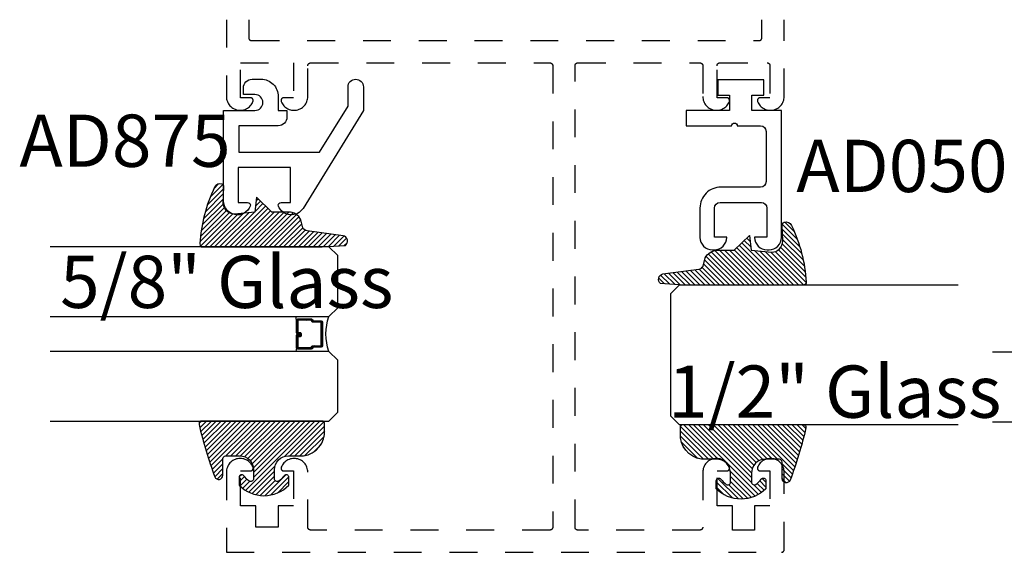
# Model space of a CAD drawing. Units: inches. Extents: x 0 to 108, y 0 to 43.
# Drawn here: x 23 to 27, y 25 to 27 of the extents above; entities that cross this region are included whole.
import ezdxf

# ---------------------------------------------------------------- set-up
doc = ezdxf.new("R2010")
doc.units = ezdxf.units.IN
doc.header["$LTSCALE"] = 0.5
doc.header["$MEASUREMENT"] = 0
doc.linetypes.add('HIDDEN2', pattern=[0.1875, 0.125, -0.0625])
for name, color, linetype in [('Arcadia-Hidden', 1, 'HIDDEN2'), ('Arcadia-Profile', 5, 'Continuous'), ('Arcadia-Shade', 8, 'Continuous'), ('Arcadia-Text', 3, 'Continuous')]:
    doc.layers.add(name, color=color, linetype=linetype)
doc.styles.get("Standard").update_dxf_attribs({"font": 'ARIALN.TTF'})

# ---------------------------------------------------------------- blocks, each defined once
blk = doc.blocks.new('E-260MOD')
at = {"layer": 'Arcadia-Shade', "lineweight": -3}
h = blk.add_hatch(dxfattribs=at)
h.set_pattern_fill('ANSI31', color=256, scale=0.1, style=0)
h.set_pattern_definition([(45, (0.111432735196054, 0.0210802744449259), (-0.008838834764831844, 0.008838834764831846), [])])
edge = h.paths.add_edge_path()
edge.add_line((-0.1786578097246902, 0.2350642497696223), (-0.125, 0.2404197422160825))
edge.add_line((-0.125, 0.2404197422160825), (-0.1181936880113304, 0.3139171335331267))
edge.add_arc((-0.1581936880113304, 0.3139171335331286), 0.04000000000000002, 359.9999999999973, 449.9999999999999)
edge.add_line((-0.1581936880113304, 0.3539171335331286), (-0.2162454687676565, 0.3519725935885994))
edge.add_arc((-0.2162454687677204, 0.3619725935886442), 0.01000000000004481, 199.8505422421205, 270.0000000003661, ccw=False)
edge.add_arc((-0.2057289674488805, 0.3657692497091054), 0.02118084959594748, 113.38550761416829, 199.8505422417516, ccw=False)
edge.add_arc((0.01881379034085315, -0.09274421701558472), 0.531701062432379, 93.16608336545528, 115.98409913818631, ccw=False)
edge.add_arc((-0.009999999999999, 0.4281605382221339), 0.009999999999999006, -5.286437954055145e-12, 93.166083365465, ccw=False)
edge.add_line((0, 0.428160538222133), (0, 0))
edge.add_line((0, 0), (-0.005355283551523399, -0.0845275820354292))
edge.add_arc((-0.0204262058438835, -0.07137968101444413), 0.01999999999999943, 191.4084515945802, 318.8984941272966, ccw=False)
edge.add_line((-0.04003104600164366, -0.07533571973880618), (-0.05744640472207151, 0.0534071486590815))
edge.add_arc((-0.07724536299547531, 0.05057850034441513), 0.02000000000000125, 8.130742450397316, 62.82068149597912)
edge.add_line((-0.06810982592794791, 0.06837012653450475), (-0.0978388426688213, 0.0757519387839843))
edge.add_arc((-0.07499999999999962, 0.1202310042592028), 0.04999999999999967, 180.0000000000006, 242.82068149597302, ccw=False)
edge.add_line((-0.1249999999999993, 0.1202310042592023), (-0.125, 0.180419742216082))
edge.add_line((-0.125, 0.180419742216082), (-0.1786578097246902, 0.2350642497696223))
at = {"layer": 'Arcadia-Profile'}
blk.add_lwpolyline([(-0.1786578097246902, 0.2350642497696223), (-0.125, 0.2404197422160825), (-0.1181936880113304, 0.3139171335331267, 0.4142135623731083), (-0.1581936880113304, 0.3539171335331286), (-0.2162454687676565, 0.3519725935885994, -0.3160158995843511), (-0.2256512846930993, 0.3585769159274423, -0.3962562958274539), (-0.2141359800658433, 0.3852101994920861, -0.09989266188582809), (-0.01055230461303923, 0.4381452745538752, -0.4304926132808653), (0, 0.428160538222133), (0, 0), (-0.005355283551523399, -0.0845275820354292, -0.6217797134979012), (-0.04003104600164366, -0.07533571973880618), (-0.05744640472207151, 0.0534071486590815, 0.2432650129539878), (-0.06810982592794791, 0.06837012653450475), (-0.0978388426688213, 0.0757519387839843, -0.2811846954961982), (-0.1249999999999993, 0.1202310042592023), (-0.125, 0.180419742216082)], format="xyb", close=True, dxfattribs=at)
blk = doc.blocks.new('E-150MOD')
at = {"layer": 'Arcadia-Shade', "lineweight": -3}
h = blk.add_hatch(dxfattribs=at)
h.set_pattern_fill('ANSI31', color=256, scale=0.1, style=0)
h.set_pattern_definition([(45, (-0.138567264803946, 0.0239117308240513), (-0.008838834764831844, 0.008838834764831846), [])])
edge = h.paths.add_edge_path()
edge.add_line((0.2307305913625512, 0.1184704544556859), (0.202291955919371, 0.1184704544556872))
edge.add_arc((0.2022919559193711, 0.1278042520424739), 0.009333797586786735, 126.6780053634676, 269.9999999999995, ccw=False)
edge.add_arc((0.1429581583326799, 0.207470454455787), 0.09000000000002364, 306.6780053633725, 323.576426357604)
edge.add_arc((0.2073301242805562, 0.1599704544556878), 0.009999999999998828, 323.5764263576871, 450.0000000000202)
edge.add_line((0.2073301242805527, 0.1699704544556866), (0.1749999999999971, 0.169970454455686))
edge.add_arc((0.1749999999999987, 0.1199704544556874), 0.04999999999999859, 90.00000000000178, 180.0000000000028)
edge.add_line((0.1250000000000001, 0.119970454455685), (0.1250000000000007, 0.06590494055066065))
edge.add_arc((0.03705936094815594, 0.07866866056669672), 0.08886207596885527, 266.2190256176107, 351.74174670046614, ccw=False)
edge.add_line((0.0311995675385823, -0.009999999999998004), (0.01000000000000151, -0.01))
edge.add_arc((0.01000000000000075, 7.528699885739343e-16), 0.01000000000000075, 180.0000000000043, 270.0000000000043, ccw=False)
edge.add_line((0, 0), (0, 0.4305641256404996))
edge.add_arc((0.009999999999999003, 0.4305641256405004), 0.009999999999999003, 77.99937774415321, 180.0000000000044, ccw=False)
edge.add_arc((-0.3507727045260797, -1.107357734935953), 1.589668855323815, 69.71688305471389, 76.80556558053468, ccw=False)
edge.add_arc((0.1947457635950655, 0.3698040499677627), 0.01500000000000086, -90.00000000001302, 68.26389573529048, ccw=False)
edge.add_line((0.1947457635950621, 0.3548040499677619), (0.1349999999999979, 0.3548040499677614))
edge.add_arc((0.1349999999999979, 0.3448040499677614), 0.01000000000000001, 90, 180)
edge.add_line((0.1249999999999979, 0.3448040499677614), (0.1250000000000001, 0.2949704544556848))
edge.add_arc((0.1750000000000003, 0.2949704544556861), 0.05000000000000021, 180.0000000000014, 270.0000000000005)
edge.add_line((0.1750000000000007, 0.2449704544556859), (0.2073301242805527, 0.2449704544556874))
edge.add_arc((0.2073301242805421, 0.2549704544556661), 0.009999999999978748, 270.0000000000609, 396.4235736423736)
edge.add_arc((0.1429581583325789, 0.2074704544556889), 0.09000000000000104, 36.42357364230737, 53.32199463653551)
edge.add_arc((0.2022919559193708, 0.2871366568689003), 0.009333797586788007, 89.99999999999858, 233.3219946365503, ccw=False)
edge.add_line((0.202291955919371, 0.2964704544556884), (0.2307305913625512, 0.2964704544556882))
edge.add_arc((0.1429581583325827, 0.2074704544556871), 0.1250000000000021, -45.39787468375329, 45.39787468375329, ccw=False)
at = {"layer": 'Arcadia-Profile'}
blk.add_lwpolyline([(0.2307305913625512, 0.1184704544556859), (0.202291955919371, 0.1184704544556872, -0.7220322426225168), (0.1967167169756805, 0.1352900043835457, 0.07386718171687884), (0.215376620024047, 0.1540329544556911, 0.6153459029250179), (0.2073301242805527, 0.1699704544556866), (0.1749999999999971, 0.169970454455686, 0.4142135623731001), (0.1250000000000001, 0.119970454455685), (0.1250000000000007, 0.06590494055066065, -0.3915067863019581), (0.0311995675385823, -0.009999999999998004), (0.01000000000000151, -0.01, -0.414213562373095), (0, 0), (0, 0.4305641256404996, -0.4769788655072018), (0.01207922313892607, 0.4403455790671917, -0.03094007962028958), (0.2003007460826568, 0.3837375409001378, -0.8262721402126099), (0.1947457635950621, 0.3548040499677619), (0.1349999999999979, 0.3548040499677614, 0.414213562373095), (0.1249999999999979, 0.3448040499677614), (0.1250000000000001, 0.2949704544556848, 0.41421356237309), (0.1750000000000007, 0.2449704544556859), (0.2073301242805527, 0.2449704544556874, 0.6153459029248967), (0.2153766200240104, 0.2609079544556595, 0.07386718171686407), (0.1967167169756818, 0.2796509045278258, -0.7220322426226498), (0.202291955919371, 0.2964704544556884), (0.2307305913625512, 0.2964704544556882, -0.418287269326214)], format="xyb", close=True, dxfattribs=at)
blk = doc.blocks.new('*U45')
at = {"layer": 'Arcadia-Profile'}
for p, q in [((0, 0.03125), (2.471452993948174e-15, 1.03125)), ((0.5000000000000024, 1.03125), (0.5000000000000018, 0.03125)), ((0.03125, 0), (0, 0.03125)), ((0.4687500000000018, 0), (0.03125, 0)), ((0.5000000000000018, 0.03125), (0.4687500000000018, 0))]:
    blk.add_line(p, q, dxfattribs=at)
blk = doc.blocks.new('AD050')
at = {"layer": 'Arcadia-Profile'}
blk.add_lwpolyline([(6.683455637983526, 8.253982967615267, 0.4142135623730949), (6.758455637983526, 8.178982967615262), (6.863955637983527, 8.178982967615262, 0.4142135623730977), (6.908455637983527, 8.223482967615267), (6.908455637983527, 8.230482967615266, 0.4142135623730863), (6.863955637983527, 8.274982967615262), (6.863455637983527, 8.274982967615262), (6.863455637983527, 8.230982967615265), (6.758455637983526, 8.230982967615267, -0.4142135623730951), (6.738455637983527, 8.250982967615267), (6.738455637983527, 8.398982967615266, -0.4142135623730951), (6.758455637983526, 8.418982967615268), (6.863455637983527, 8.418982967615268), (6.863455637983527, 8.374982967615267), (6.863955637983527, 8.374982967615267, 0.4142135623730833), (6.908455637983527, 8.419482967615266), (6.908455637983527, 8.426482967615263, 0.414213562373098), (6.863955637983527, 8.470982967615265), (6.408455637983527, 8.470982967615265), (6.408455637983527, 8.364982967615262), (6.353455637983525, 8.364982967615262), (6.353455637983525, 8.407482967615268), (6.298455637983527, 8.407482967615268), (6.298455637983527, 8.242482967615267), (6.353455637983525, 8.242482967615267), (6.353455637983525, 8.284982967615267), (6.408455637983527, 8.284982967615267), (6.408455637983527, 8.128982967615261), (6.463455637983527, 8.128982967615261), (6.463455637983527, 8.292482967615264, -0.9999999999999998), (6.463455637983527, 8.312482967615429), (6.463455637983527, 8.395982967615266, -0.4142135623730949), (6.483455637983528, 8.415982967615262), (6.663455637983527, 8.415982967615262, -0.4142135623730925), (6.683455637983527, 8.395982967615263)], format="xyb", close=True, dxfattribs=at)
blk = doc.blocks.new('*U48')
at = {"layer": 'Arcadia-Profile'}
for p, q in [((0, 0.03125), (2.471452993948174e-15, 1.03125)), ((0.2500000000000007, 1.03125), (0.25, 0.03125)), ((0.03125, 0), (0, 0.03125)), ((0.21875, 0), (0.03125, 0)), ((0.25, 0.03125), (0.21875, 0))]:
    blk.add_line(p, q, dxfattribs=at)
blk = doc.blocks.new('*U49')
at = {"layer": 'Arcadia-Shade', "lineweight": -3}
h = blk.add_hatch(dxfattribs=at)
h.set_pattern_fill('ANSI31', color=256, scale=0.02500007500022492, style=0)
h.set_pattern_definition([(45, (-2.935032346192135, -2.674954034702976), (-0.002209715320353915, 0.002209715320353915), [])])
edge = h.paths.add_edge_path()
edge.add_line((0.3122531056548649, 0.1305769211685865), (0.3182485579746643, 0.1305769211685874))
edge.add_arc((0.3182485579746646, 0.1354981859323914), 0.004921264763803973, 269.9999999999968, 359.9999999999984)
edge.add_line((0.3231698227384686, 0.1354981859323912), (0.3231698227384686, 0.1417423394347808))
edge.add_line((0.3231698227384686, 0.1417423394347808), (0.3182485579746643, 0.1417423394347808))
edge.add_line((0.3182485579746643, 0.1417423394347808), (0.3182485579746643, 0.1354981859323912))
edge.add_line((0.3182485579746643, 0.1354981859323912), (0.3122531056548649, 0.1354981859323912))
edge.add_line((0.3122531056548649, 0.1354981859323912), (0.3122531056548649, 0.1425185420912925))
edge.add_arc((0.3073318408910668, 0.1425185420913009), 0.004921264763798061, 359.9999999999018, 449.9999999999018)
edge.add_line((0.3073318408910752, 0.147439806855099), (0.2634103214809774, 0.1474398068550981))
edge.add_arc((0.2634103214809774, 0.1425185420912943), 0.004921264763803779, 90, 180.0000000000003)
edge.add_line((0.2584890567171736, 0.1425185420912943), (0.2584890567171736, 0.09489577685936561))
edge.add_arc((0.2634103214809723, 0.09489577685936514), 0.004921264763798727, 179.9999999999945, 245.45293431596)
edge.add_line((0.2613658283371035, 0.09041929446131189), (0.2653517972328212, 0.08859882799807187))
edge.add_line((0.2653517972328212, 0.08859882799807187), (0.2653517972328212, 0.05986901713465965))
edge.add_arc((0.2702730619966103, 0.05986901713466008), 0.004921264763789179, 180.000000000005, 270.0000000000045)
edge.add_line((0.2702730619966107, 0.05494775237087094), (0.3547268130030342, 0.05494775237087005))
edge.add_arc((0.3547268130030344, 0.05986901713465988), 0.004921264763789832, 269.9999999999974, 359.9999999999973)
edge.add_line((0.3596480777668243, 0.05986901713465965), (0.3596480777668243, 0.08859882799807187))
edge.add_line((0.3596480777668243, 0.08859882799807187), (0.3636340466625281, 0.09041929446131367))
edge.add_arc((0.3615895535186618, 0.09489577685936483), 0.004921264763795781, 294.547065684023, 359.9999999999883)
edge.add_line((0.3665108182824576, 0.09489577685936383), (0.3665108182824572, 0.1425185420912943))
edge.add_arc((0.3615895535186675, 0.1425185420912942), 0.004921264763789679, 9.694320974759828e-13, 89.99999999999935)
edge.add_line((0.3615895535186676, 0.1474398068550839), (0.3176682497547598, 0.1474398068550981))
edge.add_arc((0.3176682497547594, 0.1425185420912939), 0.004921264763804223, 89.99999999999548, 179.9999999999952)
edge.add_line((0.3127469849909552, 0.1425185420912943), (0.3127469849909552, 0.1364771422018222))
edge.add_line((0.3127469849909552, 0.1364771422018222), (0.3176682497547598, 0.1364771422018222))
edge.add_line((0.3176682497547598, 0.1364771422018222), (0.3176682497547598, 0.1425185420912943))
edge.add_line((0.3176682497547598, 0.1425185420912943), (0.3615895535186676, 0.1425185420912943))
edge.add_line((0.3615895535186676, 0.1425185420912943), (0.3615895535186676, 0.09489577685936383))
edge.add_line((0.3615895535186676, 0.09489577685936383), (0.3576035846229642, 0.09307531039611049))
edge.add_arc((0.3596480777668219, 0.08859882799806433), 0.004921264763787672, 114.5470656839567, 179.9999999999123)
edge.add_line((0.3547268130030342, 0.08859882799807187), (0.3547268130030342, 0.05986901713465965))
edge.add_line((0.3547268130030342, 0.05986901713465965), (0.2702730619966107, 0.05986901713465965))
edge.add_line((0.2702730619966107, 0.05986901713465965), (0.2702730619966107, 0.08859882799807187))
edge.add_arc((0.2653517972328249, 0.08859882799806376), 0.004921264763785793, 9.435805748773682e-11, 65.45293431605747)
edge.add_line((0.2673962903766807, 0.09307531039610871), (0.2634103214809774, 0.09489577685936383))
edge.add_line((0.2634103214809774, 0.09489577685936383), (0.2634103214809774, 0.1425185420912943))
edge.add_line((0.2634103214809774, 0.1425185420912943), (0.3073318408910752, 0.1425185420912943))
edge.add_line((0.3073318408910752, 0.1425185420912943), (0.3073318408910752, 0.1354981859323912))
edge.add_arc((0.3122531056548724, 0.1354981859323837), 0.004921264763797173, 179.9999999999121, 269.9999999999121)
at = {"layer": 'Arcadia-Profile'}
for p, q in [((0, 0.03125), (2.471452993948174e-15, 1.03125)), ((0.2500000000000007, 1.03125), (0.25, 0.03125)), ((0.3750000000000018, 0.03124999999999978), (0.3750000000000025, 1.03125)), ((0.6250000000000024, 1.03125), (0.6250000000000018, 0.03124999999999978)), ((0.263410446481352, 0.147439806855099), (0.2500000000000098, 0.1497836017599806)), ((0.3615895535186676, 0.147439806855099), (0.3750000000000103, 0.1497836017599806)), ((0.3645025610220877, 0.09092926275244703), (0.3655560676255768, 0.09198276935593568)), ((0.03125, 0), (0, 0.03125)), ((0.03125, 0), (0, 0.03125)), ((0.03125, 0), (0, 0.03125)), ((0.03125, 0), (0, 0.03125)), ((0.03125, 0), (0, 0.03125)), ((0.21875, 0), (0.03125, 0)), ((0.21875, 0), (0.03125, 0)), ((0.25, 0.03125), (0.21875, 0)), ((0.25, 0.03125), (0.21875, 0)), ((0.4062500000000018, -2.220446049250313e-16), (0.3750000000000018, 0.03124999999999978)), ((0.6250000000000018, 0.03124999999999978), (0.5937500000000018, -2.220446049250313e-16)), ((0.5937500000000018, -2.220446049250313e-16), (0.4062500000000018, -2.220446049250313e-16))]:
    blk.add_line(p, q, dxfattribs=at)
blk.add_lwpolyline([(0.3122531056548649, 0.1305769211685865), (0.3182485579746643, 0.1305769211685874, 0.4142135623731049), (0.3231698227384686, 0.1354981859323912), (0.3231698227384686, 0.1417423394347808), (0.3182485579746643, 0.1417423394347808), (0.3182485579746643, 0.1354981859323912), (0.3122531056548649, 0.1354981859323912), (0.3122531056548649, 0.1425185420912925, 0.414213562373095), (0.3073318408910752, 0.147439806855099), (0.2634103214809774, 0.1474398068550981, 0.414213562373095), (0.2584890567171736, 0.1425185420912943), (0.2584890567171736, 0.09489577685936561, 0.2936188569408289), (0.2613658283371035, 0.09041929446131189), (0.2653517972328212, 0.08859882799807187), (0.2653517972328212, 0.05986901713465965, 0.414213562373095), (0.2702730619966107, 0.05494775237087094), (0.3547268130030342, 0.05494775237087005, 0.414213562373095), (0.3596480777668243, 0.05986901713465965), (0.3596480777668243, 0.08859882799807187), (0.3636340466625281, 0.09041929446131367, 0.2936188569408282), (0.3665108182824576, 0.09489577685936383), (0.3665108182824572, 0.1425185420912943, 0.4142135623730852), (0.3615895535186676, 0.1474398068550839), (0.3176682497547598, 0.1474398068550981, 0.414213562373095), (0.3127469849909552, 0.1425185420912943), (0.3127469849909552, 0.1364771422018222), (0.3176682497547598, 0.1364771422018222), (0.3176682497547598, 0.1425185420912943), (0.3615895535186676, 0.1425185420912943), (0.3615895535186676, 0.09489577685936383), (0.3576035846229642, 0.09307531039611049, 0.2936188569407848), (0.3547268130030342, 0.08859882799807187), (0.3547268130030342, 0.05986901713465965), (0.2702730619966107, 0.05986901713465965), (0.2702730619966107, 0.08859882799807187, 0.293618856940819), (0.2673962903766807, 0.09307531039610871), (0.2634103214809774, 0.09489577685936383), (0.2634103214809774, 0.1425185420912943), (0.3073318408910752, 0.1425185420912943), (0.3073318408910752, 0.1354981859323912, 0.4142135623730945)], format="xyb", close=True, dxfattribs=at)
blk.add_arc((0.3125000000000034, -0.1421935230722876), 0.1843608030350475, 70.18348207574029, 109.8165179242614, dxfattribs=at)

msp = doc.modelspace()

# ---------------------------------------------------------------- linework, layer by layer
at = {"layer": 'Arcadia-Hidden'}
for points in [[(23.94469349058464, 27.36806108108348), (23.94469349058464, 27.09221996581401), (23.94490345948464, 27.08767196581401), (23.94553157958464, 27.08316296581403), (23.94657250658464, 27.07873096581407), (23.94801738458463, 27.07441396581406), (23.94985391858464, 27.07024796581412), (23.95206648458463, 27.06626896581405), (23.95463625558463, 27.0625109658141), (23.95754137058464, 27.05900596581408), (23.96075710058464, 27.05578296581403), (23.96425610058463, 27.05287096581411), (23.96800859058463, 27.05029296581402), (23.97198264058464, 27.04807196581406), (23.97614445058464, 27.04622596581406), (23.98045860058464, 27.04477196581409), (23.98488838058464, 27.04372196581402), (23.98939611058464, 27.04308396581403), (23.99394343058464, 27.04286396581402), (23.99849165058464, 27.04306396581408), (24.00300207058464, 27.04368296581411), (24.00743632058463, 27.04471396581401), (24.01175667058463, 27.04614996581402), (24.01592636058464, 27.04797696581407), (24.01990991058464, 27.05018096581408), (24.02367343058464, 27.05274296581409), (24.02718490058464, 27.05564096581405), (24.03041444058464, 27.05884896581402), (24.03333457058464, 27.06234196581407), (24.03592044058463, 27.06608896581405), (24.03815007058463, 27.07005796581403), (24.04000446058464, 27.0742159658141), (24.04022115058464, 27.07482696581404), (24.04039783058464, 27.07544996581406), (24.04053377058463, 27.07608396581405), (24.04062840058464, 27.07672496581402), (24.04068131058463, 27.0773709658141), (24.04069230058464, 27.07801796581406), (24.04066130058465, 27.07866596581401), (24.04058846058464, 27.07930996581409), (24.04047407058464, 27.07994696581407), (24.04031863058464, 27.08057596581408), (24.04012277058465, 27.08119396581411), (24.03988732058464, 27.08179796581406), (24.03961328058463, 27.08238496581406), (24.03930179058463, 27.0829529658141), (24.03895415058464, 27.08349996581408), (24.03857184058464, 27.08402296581401), (24.03815645058464, 27.08451996581401), (24.03770972058464, 27.08498896581408), (24.03723354058464, 27.0854289658141), (24.03672991058464, 27.0858369658141), (24.03620093058464, 27.08621096581406), (24.03564882058464, 27.08654996581411), (24.03507592058463, 27.08685296581403), (24.03448461058464, 27.08711796581404), (24.03387739058464, 27.08734396581404), (24.03325680058464, 27.08752996581403), (24.03262545058463, 27.08767596581411), (24.03198599058464, 27.08777996581408), (24.03134110058464, 27.08784296581403), (24.03069349058464, 27.08786396581409), (23.99569349058464, 27.08786396581409), (23.99569349058464, 27.21286396581409), (24.18569349058464, 27.21286396581409), (24.18569349058464, 27.08786396581409), (24.15069349058464, 27.08786396581409), (24.15004589058464, 27.08784296581403), (24.14940099058464, 27.08777996581408), (24.14876149058463, 27.08767596581411), (24.14813019058464, 27.08752996581403), (24.14750959058463, 27.08734396581404), (24.14690239058464, 27.08711796581404), (24.14631109058463, 27.08685296581403), (24.14573819058464, 27.08654996581411), (24.14518609058464, 27.08621096581406), (24.14465709058464, 27.0858369658141), (24.14415339058463, 27.0854289658141), (24.14367729058463, 27.08498896581408), (24.14323049058464, 27.08451996581401), (24.14281519058464, 27.08402296581401), (24.14243279058464, 27.08349996581408), (24.14208519058464, 27.0829529658141), (24.14177369058464, 27.08238496581406), (24.14149969058464, 27.08179796581406), (24.14126419058464, 27.08119396581411), (24.14106839058464, 27.08057596581408), (24.14091289058464, 27.07994696581407), (24.14079849058464, 27.07930996581409), (24.14072569058465, 27.07866596581401), (24.14069469058464, 27.07801796581406), (24.14070569058464, 27.0773709658141), (24.14075859058464, 27.07672496581402), (24.14085319058464, 27.07608396581405), (24.14098919058463, 27.07544996581406), (24.14116579058464, 27.07482696581404), (24.14138249058463, 27.0742159658141), (24.14323689058463, 27.07005796581403), (24.14546649058464, 27.06608896581405), (24.14805239058464, 27.06234196581407), (24.15097259058464, 27.05884896581402), (24.15420209058463, 27.05564096581405), (24.15771359058463, 27.05274296581409), (24.16147709058464, 27.05018096581408), (24.16546059058464, 27.04797696581407), (24.16963029058464, 27.04614996581402), (24.17395069058463, 27.04471396581401), (24.17838489058464, 27.04368296581411), (24.18289529058464, 27.04306396581408), (24.18744359058464, 27.04286396581402), (24.19199089058463, 27.04308396581403), (24.19649859058464, 27.04372196581402), (24.20092839058464, 27.04477196581409), (24.20524249058464, 27.04622596581406), (24.20940429058464, 27.04807196581406), (24.21337839058464, 27.05029296581402), (24.21713089058464, 27.05287096581411), (24.22062989058463, 27.05578296581403), (24.22384559058463, 27.05900596581408), (24.22675069058464, 27.0625109658141), (24.22932049058464, 27.06626896581405), (24.23153309058463, 27.07024796581412), (24.23336959058464, 27.07441396581406), (24.23481449058464, 27.07873096581407), (24.23585539058463, 27.08316296581403), (24.23648349058463, 27.08767196581401), (24.23669349058464, 27.09221996581401), (24.23669349058464, 27.2028639658141), (24.23670719058464, 27.20338696581403), (24.23674829058464, 27.20390896581408), (24.23681659058464, 27.20442796581402), (24.23691199058464, 27.20494296581408), (24.23703419058464, 27.20545196581405), (24.23718289058463, 27.20595396581403), (24.23735769058464, 27.20644796581404), (24.23755799058463, 27.20693096581407), (24.23778339058464, 27.20740396581401), (24.23803319058464, 27.2078639658141), (24.23830679058463, 27.20830996581411), (24.23860329058463, 27.20874196581404), (24.23892199058464, 27.20915696581402), (24.23926209058463, 27.20955496581404), (24.23962239058464, 27.2099349658141), (24.24000219058463, 27.2102949658141), (24.24040029058463, 27.21063496581404), (24.24081559058463, 27.21095396581403), (24.24124709058464, 27.21125096581407), (24.24169349058464, 27.21152396581407), (24.24215359058464, 27.21177396581412), (24.24262609058464, 27.21199896581412), (24.24310979058464, 27.21219996581407), (24.24360329058464, 27.21237496581408), (24.24410529058464, 27.21252296581405), (24.24461439058464, 27.21264496581408), (24.24512919058463, 27.21274096581406), (24.24564819058463, 27.21280896581412), (24.24617009058464, 27.21284996581402), (24.24669349058463, 27.21286396581409), (25.10469349058465, 27.21286396581409), (25.10521649058464, 27.21284996581402), (25.10573849058463, 27.21280896581412), (25.10625749058462, 27.21274096581406), (25.10677249058463, 27.21264496581408), (25.10728149058463, 27.21252296581405), (25.10778349058464, 27.21237496581408), (25.10827749058464, 27.21219996581407), (25.10876049058464, 27.21199896581412), (25.10923349058464, 27.21177396581412), (25.10969349058465, 27.21152396581407), (25.11013949058463, 27.21125096581407), (25.11057149058465, 27.21095396581403), (25.11098649058465, 27.21063496581404), (25.11138449058464, 27.2102949658141), (25.11176449058465, 27.2099349658141), (25.11212449058465, 27.20955496581404), (25.11246449058464, 27.20915696581402), (25.11278349058463, 27.20874196581404), (25.11308049058465, 27.20830996581411), (25.11335349058464, 27.2078639658141), (25.11360349058464, 27.20740396581401), (25.11382849058464, 27.20693096581407), (25.11402949058464, 27.20644796581404), (25.11420449058463, 27.20595396581403), (25.11435249058465, 27.20545196581405), (25.11447449058463, 27.20494296581408), (25.11457049058464, 27.20442796581402), (25.11463849058464, 27.20390896581408), (25.11467949058465, 27.20338696581403), (25.11469349058464, 27.2028639658141), (25.11469349058464, 25.54586396581406), (25.11467949058465, 25.54534060581408), (25.11463849058464, 25.54481868581409), (25.11457049058464, 25.54429962581411), (25.11447449058463, 25.5437848458141), (25.11435249058465, 25.54327577581408), (25.11420449058463, 25.54277379581411), (25.11402949058464, 25.54228028581404), (25.11382849058464, 25.54179659581403), (25.11360349058464, 25.54132406581401), (25.11335349058464, 25.54086396581407), (25.11308049058465, 25.54041757581409), (25.11278349058463, 25.53998611581402), (25.11246449058464, 25.5395707658141), (25.11212449058465, 25.53917265581411), (25.11176449058465, 25.53879289581401), (25.11138449058464, 25.53843251581405), (25.11098649058465, 25.53809250581411), (25.11057149058465, 25.53777379581412), (25.11013949058463, 25.5374772558141), (25.10969349058465, 25.53720371581402), (25.10923349058464, 25.53695389581411), (25.10876049058464, 25.53672851581403), (25.10827749058464, 25.53652816581403), (25.10778349058464, 25.53635339581409), (25.10728149058463, 25.53620470581403), (25.10677249058463, 25.53608248581405), (25.10625749058462, 25.53598708581409), (25.10573849058463, 25.5359187458141), (25.10521649058464, 25.53587766581403), (25.10469349058465, 25.53586396581407), (24.24669349058463, 25.53586396581407), (24.24617009058464, 25.53587766581403), (24.24564819058463, 25.5359187458141), (24.24512919058463, 25.53598708581409), (24.24461439058464, 25.53608248581405), (24.24410529058464, 25.53620470581403), (24.24360329058464, 25.53635339581409), (24.24310979058464, 25.53652816581403), (24.24262609058464, 25.53672851581403), (24.24215359058464, 25.53695389581411), (24.24169349058464, 25.53720371581402), (24.24124709058464, 25.5374772558141), (24.24081559058463, 25.53777379581412), (24.24040029058463, 25.53809250581411), (24.24000219058463, 25.53843251581405), (24.23962239058464, 25.53879289581401), (24.23926209058463, 25.53917265581411), (24.23892199058464, 25.5395707658141), (24.23860329058463, 25.53998611581402), (24.23830679058463, 25.54041757581409), (24.23803319058464, 25.54086396581407), (24.23778339058464, 25.54132406581401), (24.23755799058463, 25.54179659581403), (24.23735769058464, 25.54228028581404), (24.23718289058463, 25.54277379581411), (24.23703419058464, 25.54327577581408), (24.23691199058464, 25.5437848458141), (24.23681659058464, 25.54429962581411), (24.23674829058464, 25.54481868581409), (24.23670719058464, 25.54534060581408), (24.23669349058464, 25.54586396581406), (24.23669349058464, 25.74350806581411), (24.23648349058463, 25.74805586581407), (24.23585539058463, 25.75256496581402), (24.23481449058464, 25.75699696581408), (24.23336959058464, 25.76131426581411), (24.23153309058463, 25.76547996581404), (24.22932049058464, 25.76945886581403), (24.22675069058464, 25.77321686581409), (24.22384559058463, 25.77672206581404), (24.22062989058463, 25.77994476581408), (24.21713089058464, 25.78285736581402), (24.21337839058464, 25.78543516581406), (24.20940429058464, 25.78765626581411), (24.20524249058464, 25.78950176581405), (24.20092839058464, 25.7909558658141), (24.19649859058464, 25.79200636581412), (24.19199089058463, 25.79264416581405), (24.18744359058464, 25.79286386581406), (24.18289529058464, 25.79266366581406), (24.17838489058464, 25.79204516581409), (24.17395069058463, 25.7910137658141), (24.16963029058464, 25.78957816581406), (24.16546059058464, 25.78775056581411), (24.16147709058464, 25.7855465658141), (24.15771359058463, 25.7829848658141), (24.15420209058463, 25.78008726581412), (24.15097259058464, 25.77687846581408), (24.14805239058464, 25.77338576581404), (24.14546649058464, 25.76963876581407), (24.14323689058463, 25.76566946581407), (24.14138249058463, 25.76151166581404), (24.14116579058464, 25.76090106581408), (24.14098919058463, 25.76027766581409), (24.14085319058464, 25.75964406581407), (24.14075859058464, 25.7590030658141), (24.14070569058464, 25.75835736581404), (24.14069469058464, 25.75770946581405), (24.14072569058465, 25.75706226581404), (24.14079849058464, 25.75641846581412), (24.14091289058464, 25.75578066581407), (24.14106839058464, 25.75515166581407), (24.14126419058464, 25.75453396581405), (24.14149969058464, 25.75393036581407), (24.14177369058464, 25.75334316581403), (24.14208519058464, 25.75277506581402), (24.14243279058464, 25.75222826581408), (24.14281519058464, 25.75170506581411), (24.14323049058464, 25.75120786581407), (24.14367729058463, 25.75073846581402), (24.14415339058463, 25.75029906581402), (24.14465709058464, 25.74989136581404), (24.14518609058464, 25.74951726581411), (24.14573819058464, 25.74917806581412), (24.14631109058463, 25.7488753658141), (24.14690239058464, 25.74861046581405), (24.14750959058463, 25.74838436581409), (24.14813019058464, 25.74819806581409), (24.14876149058463, 25.74805236581402), (24.14940099058464, 25.74794786581411), (24.15004589058464, 25.74788496581401), (24.15069349058464, 25.74786396581406), (24.18569349058464, 25.74786396581406), (24.18569349058464, 25.62286396581406), (24.13069349058463, 25.62286396581406), (24.13069349058463, 25.54586396581406), (24.05069349058464, 25.54586396581406), (24.05069349058464, 25.62286396581406), (23.99569349058464, 25.62286396581406), (23.99569349058464, 25.74786396581406), (24.03069349058464, 25.74786396581406), (24.03134110058464, 25.74788496581401), (24.03198599058464, 25.74794786581411), (24.03262545058463, 25.74805236581402), (24.03325680058464, 25.74819806581409), (24.03387739058464, 25.74838436581409), (24.03448461058464, 25.74861046581405), (24.03507592058463, 25.7488753658141), (24.03564882058464, 25.74917806581412), (24.03620093058464, 25.74951726581411), (24.03672991058464, 25.74989136581404), (24.03723354058464, 25.75029906581402), (24.03770972058464, 25.75073846581402), (24.03815645058464, 25.75120786581407), (24.03857184058464, 25.75170506581411), (24.03895415058464, 25.75222826581408), (24.03930179058463, 25.75277506581402), (24.03961328058463, 25.75334316581403), (24.03988732058464, 25.75393036581407), (24.04012277058465, 25.75453396581405), (24.04031863058464, 25.75515166581407), (24.04047407058464, 25.75578066581407), (24.04058846058464, 25.75641846581412), (24.04066130058465, 25.75706226581404), (24.04069230058464, 25.75770946581405), (24.04068131058463, 25.75835736581404), (24.04062840058464, 25.7590030658141), (24.04053377058463, 25.75964406581407), (24.04039783058464, 25.76027766581409), (24.04022115058464, 25.76090106581408), (24.04000446058464, 25.76151166581404), (24.03815007058463, 25.76566946581407), (24.03592044058463, 25.76963876581407), (24.03333457058464, 25.77338576581404), (24.03041444058464, 25.77687846581408), (24.02718490058464, 25.78008726581412), (24.02367343058464, 25.7829848658141), (24.01990991058464, 25.7855465658141), (24.01592636058464, 25.78775056581411), (24.01175667058463, 25.78957816581406), (24.00743632058465, 25.7910137658141), (24.00300207058464, 25.79204516581409), (23.99849165058464, 25.79266366581406), (23.99394343058464, 25.79286386581406), (23.98939611058464, 25.79264416581405), (23.98488838058464, 25.79200636581412), (23.98045860058464, 25.7909558658141), (23.97614445058464, 25.78950176581405), (23.97198264058464, 25.78765626581411), (23.96800859058463, 25.78543516581406), (23.96425610058463, 25.78285736581402), (23.96075710058464, 25.77994476581408), (23.95754137058464, 25.77672206581404), (23.95463625558463, 25.77321686581409), (23.95206648458463, 25.76945886581403), (23.94985391858464, 25.76547996581404), (23.94801738458463, 25.76131426581411), (23.94657250658464, 25.75699696581408), (23.94553157958464, 25.75256496581402), (23.94490345948464, 25.74805586581407), (23.94469349058464, 25.74350806581411), (23.94469349058464, 25.45586396581403), (25.93469349058464, 25.45586396581403), (25.93521649058465, 25.45587767046412), (25.93573849058464, 25.45591874686407), (25.93625749058464, 25.45598708241401), (25.93677249058464, 25.45608248981408), (25.93728149058464, 25.45620470751406), (25.93778349058465, 25.45635340061402), (25.93827749058462, 25.45652816151402), (25.93876049058463, 25.45672851121411), (25.93923349058463, 25.45695390081401), (25.93969349058463, 25.45720371181402), (25.94013949058464, 25.45747725981401), (25.94057149058463, 25.45777379581408), (25.94098649058463, 25.45809250581407), (25.94138449058462, 25.4584325178141), (25.94176449058463, 25.45879289781406), (25.94212449058463, 25.45917265981403), (25.94246449058463, 25.45957076181411), (25.94278349058465, 25.45998611281412), (25.94308049058463, 25.46041757581405), (25.94335349058463, 25.46086396581403), (25.94360349058465, 25.46132406081402), (25.94382849058465, 25.46179659981406), (25.94402949058463, 25.46228028681411), (25.94420449058464, 25.46277379581407), (25.94435249058463, 25.46327577581404), (25.94447449058464, 25.46378484881403), (25.94457049058465, 25.46429962081412), (25.94463849058465, 25.4648186808141), (25.94467949058463, 25.46534060581403), (25.94469349058463, 25.46586396581402), (25.94469349058463, 25.74350806581411), (25.94448349058464, 25.74805586581407), (25.94385549058464, 25.75256496581402), (25.94281449058465, 25.75699696581408), (25.94136949058463, 25.76131426581411), (25.93953349058464, 25.76547996581404), (25.93732049058463, 25.76945886581403), (25.93475049058463, 25.77321686581409), (25.93184549058464, 25.77672206581404), (25.92862949058463, 25.77994476581408), (25.92513049058465, 25.78285736581402), (25.92137849058463, 25.78543516581406), (25.91740449058463, 25.78765626581411), (25.91324249058465, 25.78950176581405), (25.90892849058463, 25.7909558658141), (25.90449849058464, 25.79200636581412), (25.89999049058463, 25.79264416581405), (25.89544349058463, 25.79286386581406), (25.89089549058463, 25.79266366581406), (25.88638449058465, 25.79204516581409), (25.88195049058464, 25.7910137658141), (25.87763049058464, 25.78957816581406), (25.87346049058465, 25.78775056581411), (25.86947749058464, 25.7855465658141), (25.86571349058462, 25.7829848658141), (25.86220249058465, 25.78008726581412), (25.85897249058465, 25.77687846581408), (25.85605249058463, 25.77338576581404), (25.85346649058465, 25.76963876581407), (25.85123649058463, 25.76566946581407), (25.84938249058465, 25.76151166581404), (25.84916549058462, 25.76090106581408), (25.84898949058464, 25.76027766581409), (25.84885349058464, 25.75964406581407), (25.84875849058463, 25.7590030658141), (25.84870549058465, 25.75835736581404), (25.84869449058465, 25.75770946581405), (25.84872549058463, 25.75706226581404), (25.84879849058464, 25.75641846581412), (25.84891249058464, 25.75578066581407), (25.84906849058464, 25.75515166581407), (25.84926449058463, 25.75453396581405), (25.84949949058463, 25.75393036581407), (25.84977349058462, 25.75334316581403), (25.85008549058463, 25.75277506581402), (25.85043249058464, 25.75222826581408), (25.85081549058464, 25.75170506581411), (25.85123049058464, 25.75120786581407), (25.85167749058465, 25.75073846581402), (25.85215349058464, 25.75029906581402), (25.85265749058465, 25.74989136581404), (25.85318649058465, 25.74951726581411), (25.85373849058465, 25.74917806581412), (25.85431149058465, 25.7488753658141), (25.85490249058464, 25.74861046581405), (25.85550949058464, 25.74838436581409), (25.85613049058463, 25.74819806581409), (25.85676149058463, 25.74805236581402), (25.85740149058464, 25.74794786581411), (25.85804549058463, 25.74788496581401), (25.85869349058464, 25.74786396581406), (25.89369349058464, 25.74786396581406), (25.89369349058464, 25.62286396581406), (25.83869349058463, 25.62286396581406), (25.83869349058463, 25.53586396581407), (25.75869349058465, 25.53586396581407), (25.75869349058465, 25.62286396581406), (25.70369349058464, 25.62286396581406), (25.70369349058464, 25.74786396581406), (25.73869349058464, 25.74786396581406), (25.73934149058465, 25.74788496581401), (25.73998549058464, 25.74794786581411), (25.74062549058465, 25.74805236581402), (25.74125649058465, 25.74819806581409), (25.74187749058464, 25.74838436581409), (25.74248449058464, 25.74861046581405), (25.74307549058463, 25.7488753658141), (25.74364849058463, 25.74917806581412), (25.74420049058463, 25.74951726581411), (25.74472949058463, 25.74989136581404), (25.74523349058464, 25.75029906581402), (25.74570949058463, 25.75073846581402), (25.74615649058464, 25.75120786581407), (25.74657149058464, 25.75170506581411), (25.74695449058464, 25.75222826581408), (25.74730149058465, 25.75277506581402), (25.74761349058463, 25.75334316581403), (25.74788749058465, 25.75393036581407), (25.74812249058465, 25.75453396581405), (25.74831849058464, 25.75515166581407), (25.74847449058464, 25.75578066581407), (25.74858849058464, 25.75641846581412), (25.74866149058462, 25.75706226581404), (25.74869249058463, 25.75770946581405), (25.74868149058463, 25.75835736581404), (25.74862849058465, 25.7590030658141), (25.74853349058463, 25.75964406581407), (25.74839749058464, 25.76027766581409), (25.74822149058463, 25.76090106581408), (25.74800449058463, 25.76151166581404), (25.74615049058463, 25.76566946581407), (25.74392049058463, 25.76963876581407), (25.74133449058465, 25.77338576581404), (25.73841449058463, 25.77687846581408), (25.73518449058463, 25.78008726581412), (25.73167349058463, 25.7829848658141), (25.72790949058464, 25.7855465658141), (25.72392649058463, 25.78775056581411), (25.71975649058464, 25.78957816581406), (25.71543649058464, 25.7910137658141), (25.71100249058463, 25.79204516581409), (25.70649149058463, 25.79266366581406), (25.70194349058463, 25.79286386581406), (25.69739649058462, 25.79264416581405), (25.69288849058464, 25.79200636581412), (25.68845849058465, 25.7909558658141), (25.68414449058463, 25.78950176581405), (25.67998249058465, 25.78765626581411), (25.67600849058465, 25.78543516581406), (25.67225649058463, 25.78285736581402), (25.66875749058462, 25.77994476581408), (25.66554149058464, 25.77672206581404), (25.66263649058465, 25.77321686581409), (25.66006649058463, 25.76945886581403), (25.65785349058464, 25.76547996581404), (25.65601749058465, 25.76131426581411), (25.65457249058463, 25.75699696581408), (25.65353149058464, 25.75256496581402), (25.65290349058463, 25.74805586581407), (25.65269349058462, 25.74350806581411), (25.65269349058462, 25.54586396581406), (25.65267949058463, 25.54534060581408), (25.65263849058465, 25.54481868581409), (25.65257049058465, 25.54429962581411), (25.65247449058464, 25.5437848458141), (25.65235249058463, 25.54327577581408), (25.65220449058464, 25.54277379581411), (25.65202949058462, 25.54228028581404), (25.65182849058465, 25.54179659581403), (25.65160349058465, 25.54132406581401), (25.65135349058463, 25.54086396581407), (25.65108049058463, 25.54041757581409), (25.65078349058464, 25.53998611581402), (25.65046449058462, 25.5395707658141), (25.65012449058463, 25.53917265581411), (25.64976449058463, 25.53879289581401), (25.64938449058465, 25.53843251581405), (25.64898649058463, 25.53809250581411), (25.64857149058463, 25.53777379581412), (25.64813949058464, 25.5374772558141), (25.64769349058463, 25.53720371581402), (25.64723349058463, 25.53695389581411), (25.64676049058463, 25.53672851581403), (25.64627749058465, 25.53652816581403), (25.64578349058465, 25.53635339581409), (25.64528149058464, 25.53620470581403), (25.64477249058464, 25.53608248581405), (25.64425749058464, 25.53598708581409), (25.64373849058464, 25.5359187458141), (25.64321649058465, 25.53587766581403), (25.64269349058463, 25.53586396581407), (25.20469349058465, 25.53586396581407), (25.20417049058463, 25.53587766581403), (25.20364849058464, 25.5359187458141), (25.20312949058464, 25.53598708581409), (25.20261449058464, 25.53608248581405), (25.20210549058464, 25.53620470581403), (25.20160349058463, 25.53635339581409), (25.20110949058463, 25.53652816581403), (25.20062649058463, 25.53672851581403), (25.20015349058463, 25.53695389581411), (25.19969349058465, 25.53720371581402), (25.19924749058464, 25.5374772558141), (25.19881549058465, 25.53777379581412), (25.19840049058465, 25.53809250581411), (25.19800249058463, 25.53843251581405), (25.19762249058465, 25.53879289581401), (25.19726249058465, 25.53917265581411), (25.19692249058463, 25.5395707658141), (25.19660349058464, 25.53998611581402), (25.19630649058465, 25.54041757581409), (25.19603349058463, 25.54086396581407), (25.19578349058463, 25.54132406581401), (25.19555849058463, 25.54179659581403), (25.19535749058463, 25.54228028581404), (25.19518249058464, 25.54277379581411), (25.19503449058465, 25.54327577581408), (25.19491249058464, 25.5437848458141), (25.19481649058463, 25.54429962581411), (25.19474849058463, 25.54481868581409), (25.19470749058465, 25.54534060581408), (25.19469349058463, 25.54586396581406), (25.19469349058463, 27.2028639658141), (25.19470749058465, 27.20338696581403), (25.19474849058463, 27.20390896581408), (25.19481649058463, 27.20442796581402), (25.19491249058464, 27.20494296581408), (25.19503449058465, 27.20545196581405), (25.19518249058464, 27.20595396581403), (25.19535749058463, 27.20644796581404), (25.19555849058463, 27.20693096581407), (25.19578349058463, 27.20740396581401), (25.19603349058463, 27.2078639658141), (25.19630649058465, 27.20830996581411), (25.19660349058464, 27.20874196581404), (25.19692249058463, 27.20915696581402), (25.19726249058465, 27.20955496581404), (25.19762249058465, 27.2099349658141), (25.19800249058463, 27.2102949658141), (25.19840049058465, 27.21063496581404), (25.19881549058465, 27.21095396581403), (25.19924749058464, 27.21125096581407), (25.19969349058465, 27.21152396581407), (25.20015349058463, 27.21177396581412), (25.20062649058463, 27.21199896581412), (25.20110949058463, 27.21219996581407), (25.20160349058463, 27.21237496581408), (25.20210549058464, 27.21252296581405), (25.20261449058464, 27.21264496581408), (25.20312949058464, 27.21274096581406), (25.20364849058464, 27.21280896581412), (25.20417049058463, 27.21284996581402), (25.20469349058465, 27.21286396581409), (25.64269349058463, 27.21286396581409), (25.64321649058465, 27.21284996581402), (25.64373849058464, 27.21280896581412), (25.64425749058464, 27.21274096581406), (25.64477249058464, 27.21264496581408), (25.64528149058464, 27.21252296581405), (25.64578349058465, 27.21237496581408), (25.64627749058465, 27.21219996581407), (25.64676049058463, 27.21199896581412), (25.64723349058463, 27.21177396581412), (25.64769349058463, 27.21152396581407), (25.64813949058464, 27.21125096581407), (25.64857149058463, 27.21095396581403), (25.64898649058463, 27.21063496581404), (25.64938449058465, 27.2102949658141), (25.64976449058463, 27.2099349658141), (25.65012449058463, 27.20955496581404), (25.65046449058462, 27.20915696581402), (25.65078349058464, 27.20874196581404), (25.65108049058463, 27.20830996581411), (25.65135349058463, 27.2078639658141), (25.65160349058465, 27.20740396581401), (25.65182849058465, 27.20693096581407), (25.65202949058462, 27.20644796581404), (25.65220449058464, 27.20595396581403), (25.65235249058463, 27.20545196581405), (25.65247449058464, 27.20494296581408), (25.65257049058465, 27.20442796581402), (25.65263849058465, 27.20390896581408), (25.65267949058463, 27.20338696581403), (25.65269349058462, 27.2028639658141), (25.65269349058462, 27.09221996581401), (25.65290349058463, 27.08767196581401), (25.65353149058464, 27.08316296581403), (25.65457249058463, 27.07873096581407), (25.65601749058465, 27.07441396581406), (25.65785349058464, 27.07024796581412), (25.66006649058463, 27.06626896581405), (25.66263649058465, 27.0625109658141), (25.66554149058464, 27.05900596581408), (25.66875749058462, 27.05578296581403), (25.67225649058463, 27.05287096581411), (25.67600849058465, 27.05029296581402), (25.67998249058465, 27.04807196581406), (25.68414449058463, 27.04622596581406), (25.68845849058465, 27.04477196581409), (25.69288849058464, 27.04372196581402), (25.69739649058462, 27.04308396581403), (25.70194349058463, 27.04286396581402), (25.70649149058463, 27.04306396581408), (25.71100249058463, 27.04368296581411), (25.71543649058464, 27.04471396581401), (25.71975649058464, 27.04614996581402), (25.72392649058463, 27.04797696581407), (25.72790949058464, 27.05018096581408), (25.73167349058463, 27.05274296581409), (25.73518449058463, 27.05564096581405), (25.73841449058463, 27.05884896581402), (25.74133449058465, 27.06234196581407), (25.74392049058463, 27.06608896581405), (25.74615049058463, 27.07005796581403), (25.74800449058463, 27.0742159658141), (25.74822149058463, 27.07482696581404), (25.74839749058464, 27.07544996581406), (25.74853349058463, 27.07608396581405), (25.74862849058465, 27.07672496581402), (25.74868149058463, 27.0773709658141), (25.74869249058463, 27.07801796581406), (25.74866149058462, 27.07866596581401), (25.74858849058464, 27.07930996581409), (25.74847449058464, 27.07994696581407), (25.74831849058464, 27.08057596581408), (25.74812249058465, 27.08119396581411), (25.74788749058465, 27.08179796581406), (25.74761349058463, 27.08238496581406), (25.74730149058465, 27.0829529658141), (25.74695449058464, 27.08349996581408), (25.74657149058464, 27.08402296581401), (25.74615649058464, 27.08451996581401), (25.74570949058463, 27.08498896581408), (25.74523349058464, 27.0854289658141), (25.74472949058463, 27.0858369658141), (25.74420049058463, 27.08621096581406), (25.74364849058463, 27.08654996581411), (25.74307549058463, 27.08685296581403), (25.74248449058464, 27.08711796581404), (25.74187749058464, 27.08734396581404), (25.74125649058465, 27.08752996581403), (25.74062549058465, 27.08767596581411), (25.73998549058464, 27.08777996581408), (25.73934149058465, 27.08784296581403), (25.73869349058464, 27.08786396581409), (25.70369349058464, 27.08786396581409), (25.70369349058464, 27.2028639658141), (25.70370749058463, 27.20338696581403), (25.70374849058464, 27.20390896581408), (25.70381649058464, 27.20442796581402), (25.70391249058463, 27.20494296581408), (25.70403449058463, 27.20545196581405), (25.70418249058463, 27.20595396581403), (25.70435749058464, 27.20644796581404), (25.70455849058465, 27.20693096581407), (25.70478349058465, 27.20740396581401), (25.70503349058464, 27.2078639658141), (25.70530649058463, 27.20830996581411), (25.70560349058465, 27.20874196581404), (25.70592249058464, 27.20915696581402), (25.70626249058463, 27.20955496581404), (25.70662249058464, 27.2099349658141), (25.70700249058464, 27.2102949658141), (25.70740049058463, 27.21063496581404), (25.70781549058464, 27.21095396581403), (25.70824749058463, 27.21125096581407), (25.70869349058464, 27.21152396581407), (25.70915349058464, 27.21177396581412), (25.70962649058464, 27.21199896581412), (25.71010949058464, 27.21219996581407), (25.71060349058465, 27.21237496581408), (25.71110549058463, 27.21252296581405), (25.71161449058465, 27.21264496581408), (25.71212949058463, 27.21274096581406), (25.71264849058463, 27.21280896581412), (25.71317049058464, 27.21284996581402), (25.71369349058463, 27.21286396581409), (25.88369349058465, 27.21286396581409), (25.88421649058463, 27.21284996581402), (25.88473849058462, 27.21280896581412), (25.88525749058465, 27.21274096581406), (25.88577249058463, 27.21264496581408), (25.88628149058465, 27.21252296581405), (25.88678349058463, 27.21237496581408), (25.88727749058464, 27.21219996581407), (25.88776049058464, 27.21199896581412), (25.88823349058464, 27.21177396581412), (25.88869349058464, 27.21152396581407), (25.88913949058463, 27.21125096581407), (25.88957149058464, 27.21095396581403), (25.88998649058465, 27.21063496581404), (25.89038449058464, 27.2102949658141), (25.89076449058464, 27.2099349658141), (25.89112449058464, 27.20955496581404), (25.89146449058464, 27.20915696581402), (25.89178349058463, 27.20874196581404), (25.89208049058465, 27.20830996581411), (25.89235349058464, 27.2078639658141), (25.89260349058463, 27.20740396581401), (25.89282849058463, 27.20693096581407), (25.89302949058464, 27.20644796581404), (25.89320449058465, 27.20595396581403), (25.89335249058465, 27.20545196581405), (25.89347449058465, 27.20494296581408), (25.89357049058464, 27.20442796581402), (25.89363849058464, 27.20390896581408), (25.89367949058465, 27.20338696581403), (25.89369349058464, 27.2028639658141), (25.89369349058464, 27.08786396581409), (25.85869349058464, 27.08786396581409), (25.85804549058463, 27.08784296581403), (25.85740149058464, 27.08777996581408), (25.85676149058463, 27.08767596581411), (25.85613049058463, 27.08752996581403), (25.85550949058464, 27.08734396581404), (25.85490249058464, 27.08711796581404), (25.85431149058465, 27.08685296581403), (25.85373849058465, 27.08654996581411), (25.85318649058465, 27.08621096581406), (25.85265749058465, 27.0858369658141), (25.85215349058464, 27.0854289658141), (25.85167749058465, 27.08498896581408), (25.85123049058464, 27.08451996581401), (25.85081549058464, 27.08402296581401), (25.85043249058464, 27.08349996581408), (25.85008549058463, 27.0829529658141), (25.84977349058462, 27.08238496581406), (25.84949949058463, 27.08179796581406), (25.84926449058463, 27.08119396581411), (25.84906849058464, 27.08057596581408), (25.84891249058464, 27.07994696581407), (25.84879849058464, 27.07930996581409), (25.84872549058463, 27.07866596581401), (25.84869449058465, 27.07801796581406), (25.84870549058465, 27.0773709658141), (25.84875849058463, 27.07672496581402), (25.84885349058464, 27.07608396581405), (25.84898949058464, 27.07544996581406), (25.84916549058462, 27.07482696581404), (25.84938249058465, 27.0742159658141), (25.85123649058463, 27.07005796581403), (25.85346649058465, 27.06608896581405), (25.85605249058463, 27.06234196581407), (25.85897249058465, 27.05884896581402), (25.86220249058465, 27.05564096581405), (25.86571349058462, 27.05274296581409), (25.86947749058464, 27.05018096581408), (25.87346049058465, 27.04797696581407), (25.87763049058464, 27.04614996581402), (25.88195049058464, 27.04471396581401), (25.88638449058465, 27.04368296581411), (25.89089549058463, 27.04306396581408), (25.89544349058463, 27.04286396581402), (25.89999049058463, 27.04308396581403), (25.90449849058464, 27.04372196581402), (25.90892849058463, 27.04477196581409), (25.91324249058465, 27.04622596581406), (25.91740449058463, 27.04807196581406), (25.92137849058463, 27.05029296581402), (25.92513049058465, 27.05287096581411), (25.92862949058463, 27.05578296581403), (25.93184549058464, 27.05900596581408), (25.93475049058463, 27.0625109658141), (25.93732049058463, 27.06626896581405), (25.93953349058464, 27.07024796581412), (25.94136949058463, 27.07441396581406), (25.94281449058465, 27.07873096581407), (25.94385549058464, 27.08316296581403), (25.94448349058464, 27.08767196581401), (25.94469349058463, 27.09221996581401), (25.94469349058463, 27.36806108108348)], [(24.02469349058464, 27.36806108108354), (24.02469349058464, 27.30286396581401), (24.02470719058464, 27.30234096581408), (24.02474827058464, 27.30181896581404), (24.02481661058464, 27.3012999658141), (24.02491201058464, 27.30078496581403), (24.02503423058464, 27.30027596581407), (24.02518292058464, 27.29977396581408), (24.02535769058464, 27.29927996581408), (24.02555804058464, 27.29879696581405), (24.02578342058465, 27.29832396581411), (24.02603324058464, 27.29786396581402), (24.02630678058463, 27.29741796581412), (24.02660332058464, 27.29698596581407), (24.02692203058464, 27.2965709658141), (24.02726204058463, 27.29617296581408), (24.02762242058463, 27.29579296581402), (24.02800218058464, 27.29543296581402), (24.02840029058464, 27.29509296581408), (24.02881564058464, 27.29477396581409), (24.02924710058464, 27.29447696581404), (24.02969349058463, 27.29420396581405), (24.03015359058463, 27.29395396581411), (24.03062612058464, 27.29372896581411), (24.03110981058464, 27.29352796581405), (24.03160332058464, 27.29335296581404), (24.03210530058463, 27.29320496581407), (24.03261437058464, 27.29308296581404), (24.03312915058464, 27.29298696581405), (24.03364821058464, 27.29291896581411), (24.03417013058464, 27.2928779658141), (24.03469349058464, 27.29286396581402), (25.85469349058465, 27.29286396581402), (25.85521649058464, 27.2928779658141), (25.85573849058463, 27.29291896581411), (25.85625749058462, 27.29298696581405), (25.85677249058463, 27.29308296581404), (25.85728149058463, 27.29320496581407), (25.85778349058464, 27.29335296581404), (25.85827749058464, 27.29352796581405), (25.85876049058464, 27.29372896581411), (25.85923349058464, 27.29395396581411), (25.85969349058465, 27.29420396581405), (25.86013949058463, 27.29447696581404), (25.86057149058465, 27.29477396581409), (25.86098649058465, 27.29509296581408), (25.86138449058464, 27.29543296581402), (25.86176449058465, 27.29579296581402), (25.86212449058465, 27.29617296581408), (25.86246449058464, 27.2965709658141), (25.86278349058463, 27.29698596581407), (25.86308049058465, 27.29741796581412), (25.86335349058464, 27.29786396581402), (25.86360349058464, 27.29832396581411), (25.86382849058464, 27.29879696581405), (25.86402949058464, 27.29927996581408), (25.86420449058463, 27.29977396581408), (25.86435249058465, 27.30027596581407), (25.86447449058463, 27.30078496581403), (25.86457049058464, 27.3012999658141), (25.86463849058464, 27.30181896581404), (25.86467949058465, 27.30234096581408), (25.86469349058464, 27.30286396581401), (25.86469349058464, 27.36806108108354)]]:
    msp.add_lwpolyline(points, dxfattribs=at)
at = {"layer": 'Arcadia-Profile'}
msp.add_lwpolyline([(24.03669349058465, 27.15426070639646), (24.06869349058465, 27.15426070639646, -0.4142135623731119), (24.13069349058465, 27.09226070639646), (24.13069349058465, 27.04226070639646), (24.16169349058465, 27.04226070639646), (24.16169349058465, 27.01826070639646, -0.414213562373095), (24.13069349058465, 26.98726070639646), (23.98969349058466, 26.98726070639646), (23.98969349058466, 26.89226070639646), (24.27880244334331, 26.89226070639646), (24.38069349058465, 27.05782844436219), (24.38069349058465, 27.12676070639646, -0.9999999999999999), (24.43569349058465, 27.12676070639646), (24.43569349058465, 27.04226070639646), (24.21937159564933, 26.69074869639559, -0.6188080827860231), (24.13138251629586, 26.6986130005704, -0.5283194765026925), (24.14069349058465, 26.71226070639646), (24.17469349058466, 26.71226070639646), (24.17469349058466, 26.83726070639646), (23.98669349058466, 26.83726070639646), (23.98669349058466, 26.71226070639646), (24.02069349058466, 26.71226070639646, -0.5283194765025789), (24.03000446487345, 26.6986130005704, -0.828791008216149), (23.93469349058465, 26.71661656636677), (23.93469349058465, 27.04226070639646), (24.04719349058465, 27.04226070639646, 0.9999999999999999), (24.04719349058465, 27.09926070639646), (24.00569349058465, 27.09926070639646), (24.00569349058465, 27.12326070639647, -0.414213562373095)], format="xyb", close=True, dxfattribs=at)

# ---------------------------------------------------------------- block references
at = {"layer": 'Arcadia-Profile', "lineweight": -3, "xscale": -1}
for name, p, rotation in [('E-260MOD', (24.28756964229099, 26.55219226775306), 90), ('*U49', (24.34377298191821, 26.5521930177532), 90), ('*U45', (25.5366139992511, 25.91512005364621), 270), ('*U48', (27.72229074838008, 26.17455935902792), 90), ('E-150MOD', (24.28688690960014, 25.9271930177532), 90)]:
    msp.add_blockref(name, p, dxfattribs=dict(at, rotation=rotation))
at = {"layer": 'Arcadia-Profile', "lineweight": -3, "rotation": 270}
for name, p in [('E-260MOD', (25.58534598364497, 26.41511930364607)), ('E-150MOD', (25.58238996078363, 25.91512005364621))]:
    msp.add_blockref(name, p, dxfattribs=at)
at = {"layer": 'Arcadia-Shade', "lineweight": -3, "rotation": 270}
msp.add_blockref('AD050', (17.46371052296938, 33.45041568980537), dxfattribs=at)

# ---------------------------------------------------------------- texts
at = {"layer": 'Arcadia-Text', "lineweight": -3}
for s, p in [('AD875', (23.20250272310588, 26.83985880700079)), ('AD050', (25.98796216751146, 26.74921089191784)), ('5/8" Glass', (23.34821860095475, 26.33309810346704)), ('1/2" Glass', (25.52811312782709, 25.93905317579727))]:
    msp.add_text(s, height=0.1875, dxfattribs=at).set_placement(p)

doc.saveas('drawing.dxf')
